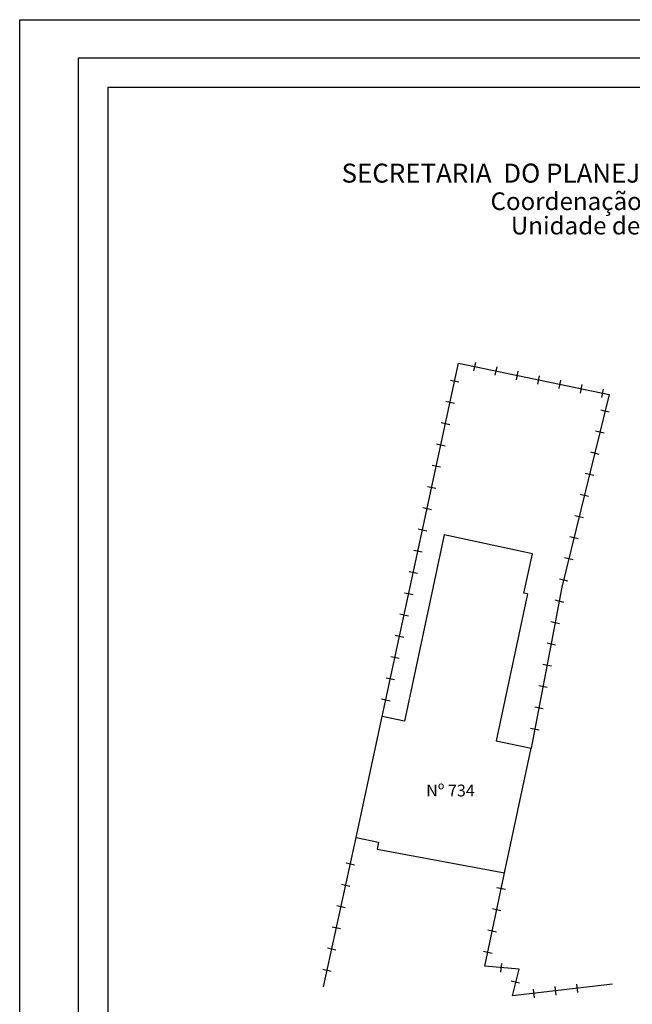
# Model space of a CAD drawing. Extents: x 176955 to 177059, y 1669563 to 1669710.
# Drawn here: x 176955 to 177007, y 1669627 to 1669710 of the extents above; entities that cross this region are included whole.
import ezdxf

# ---------------------------------------------------------------- set-up
doc = ezdxf.new("R2010")
doc.units = 0
doc.header["$LTSCALE"] = 5
doc.header["$MEASUREMENT"] = 0
doc.layers.get('0').update_dxf_attribs({"linetype": 'CONTINUOUS'})
doc.layers.get('DEFPOINTS').update_dxf_attribs({"linetype": 'CONTINUOUS'})
for name, color, linetype in [('T-DIM', 1, 'CONTINUOUS'), ('T-DIVIS-EXIS', 7, 'CONTINUOUS'), ('T-EDIF', 5, 'CONTINUOUS'), ('T-TEXTP', 7, 'CONTINUOUS')]:
    doc.layers.add(name, color=color, linetype=linetype)
doc.styles.add('CITYBLUEPRINT', font='cibt____.pfb', dxfattribs={"height": 2})
doc.styles.add('SANSSERIFBOLDOBLIQUE', font='sasbo___.pfb', dxfattribs={"height": 1.8})
doc.styles.get("Standard").update_dxf_attribs({"font": 'ARIAL.TTF', "height": 1})

# ---------------------------------------------------------------- blocks, each defined once
blk = doc.blocks.new('MURO')
at = {"layer": 'T-DIVIS-EXIS'}
blk.add_line((0, -0.4), (0, 0.4), dxfattribs=at)
blk = doc.blocks.new('A4_Selo_UPV')
blk.add_lwpolyline([(10, 287), (197.77, 287), (197.77, 10), (10, 10)], close=True)
at = {"layer": 'DEFPOINTS'}
blk.add_lwpolyline([(0, 293.45), (207.77, 293.45), (207.77, 0), (0, 0)], close=True, dxfattribs=at)
at = {"layer": 'T-DIM'}
blk.add_lwpolyline([(15, 282), (192.77, 282), (192.77, 15), (15, 15)], close=True, dxfattribs=at)
at = {"layer": 'T-TEXTP', "ltscale": 0.75}
for s, height, style, p in [('SECRETARIA  DO PLANEJAMENTO  MUNICIPAL', 3.2221, 'SANSSERIFBOLDOBLIQUE', (54.58, 265.81)), ('Coordenação de Planejamento Urbano', 3, 'CITYBLUEPRINT', (79.85, 261.16)), ('Unidade de Planejamento Viário', 3, 'CITYBLUEPRINT', (83.29, 257.02))]:
    blk.add_text(s, height=height, dxfattribs=dict(at, style=style)).set_placement(p)

msp = doc.modelspace()

# ---------------------------------------------------------------- linework, layer by layer
at = {"layer": 'T-DIVIS-EXIS'}
for p, q in [((176985.878, 1669651.015), (176992.347, 1669680.972)), ((176992.347, 1669680.972), (177005.101, 1669678.309)), ((177005.101, 1669678.309), (177001.094, 1669661.97)), ((177001.094, 1669661.97), (177000.235, 1669657.351)), ((177000.235, 1669657.351), (176998.513, 1669648.321)), ((176980.887, 1669628.098), (176983.661, 1669640.749)), ((176994.57, 1669629.836), (176996.289, 1669638.018)), ((176997.495, 1669629.576), (176994.57, 1669629.836)), ((176996.908, 1669627.317), (176997.495, 1669629.576)), ((177005.401, 1669628.311), (176996.908, 1669627.317))]:
    msp.add_line(p, q, dxfattribs=at)
at = {"layer": 'T-EDIF'}
for p, q in [((176991.12, 1669666.432), (176987.749, 1669650.616)), ((176998.607, 1669664.806), (176991.12, 1669666.432)), ((176997.888, 1669661.48), (176998.607, 1669664.806)), ((176998.193, 1669661.408), (176995.538, 1669648.955)), ((176998.193, 1669661.408), (176997.888, 1669661.48)), ((176983.661, 1669640.749), (176985.878, 1669651.015)), ((176987.749, 1669650.616), (176985.878, 1669651.015)), ((176995.538, 1669648.955), (176998.513, 1669648.321)), ((176996.235, 1669637.763), (176998.513, 1669648.321)), ((176983.661, 1669640.749), (176985.559, 1669640.344)), ((176985.559, 1669640.344), (176985.436, 1669639.767)), ((176985.436, 1669639.767), (176996.235, 1669637.763))]:
    msp.add_line(p, q, dxfattribs=at)

# ---------------------------------------------------------------- block references
at = {"layer": 'T-DIVIS-EXIS', "zscale": 0.9223830000000003}
for p, xscale, yscale, rotation in [((176993.725, 1669680.684), 0.9223829999825385, 0.9223829998371174, 348.2049971224238), ((176995.53, 1669680.307), 0.9223829999825385, 0.9223829998371174, 348.2049971224238), ((176992.016, 1669679.439), 0.9223830000334855, 0.922382999805901, 77.81457912046845), ((176997.336, 1669679.93), 0.9223829999825385, 0.9223829998371174, 348.2049971224238), ((176999.142, 1669679.553), 0.9223829999825385, 0.9223829998371174, 348.2049971224238), ((177000.948, 1669679.176), 0.9223829999825385, 0.9223829998371174, 348.2049971224238), ((177002.754, 1669678.799), 0.9223829999825385, 0.9223829998371174, 348.2049971224238), ((177004.559, 1669678.422), 0.9223829999825385, 0.9223829998371174, 348.2049971224238), ((176991.626, 1669677.636), 0.9223830000334855, 0.922382999805901, 77.81457912046845), ((177004.766, 1669676.942), 0.9223830001031269, 0.922382999876996, 256.2217858273809), ((176991.237, 1669675.833), 0.9223830000334855, 0.922382999805901, 77.81457912046845), ((177004.326, 1669675.15), 0.9223830001031269, 0.922382999876996, 256.2217858273809), ((176990.847, 1669674.029), 0.9223830000334855, 0.922382999805901, 77.81457912046845), ((177003.887, 1669673.358), 0.9223830001031269, 0.922382999876996, 256.2217858273809), ((176990.458, 1669672.226), 0.9223830000334855, 0.922382999805901, 77.81457912046845), ((177003.448, 1669671.567), 0.9223830001031269, 0.922382999876996, 256.2217858273809), ((176990.069, 1669670.423), 0.9223830000334855, 0.922382999805901, 77.81457912046845), ((177003.008, 1669669.775), 0.9223830001031268, 0.9223829998769961, 256.2217858273809), ((176989.679, 1669668.62), 0.9223830000334855, 0.922382999805901, 77.81457912046845), ((177002.569, 1669667.983), 0.9223830001031268, 0.9223829998769961, 256.2217858273809), ((176989.29, 1669666.817), 0.9223830000334855, 0.922382999805901, 77.81457912046845), ((177002.13, 1669666.192), 0.9223830001031268, 0.9223829998769961, 256.2217858273809), ((176988.9, 1669665.013), 0.9223830000334855, 0.922382999805901, 77.81457912046845), ((177001.69, 1669664.4), 0.9223830001031268, 0.9223829998769961, 256.2217858273809), ((176988.511, 1669663.21), 0.9223830000334855, 0.922382999805901, 77.81457912046845), ((177001.251, 1669662.608), 0.9223830001031268, 0.9223829998769961, 256.2217858273809), ((176988.122, 1669661.407), 0.9223830000334855, 0.922382999805901, 77.81457912046845), ((177000.877, 1669660.804), 0.9223830001031268, 0.9223829998769961, 256.2217858273809), ((176987.732, 1669659.604), 0.9223830000334855, 0.922382999805901, 77.81457912046845), ((177000.54, 1669658.991), 0.9223830001031268, 0.9223829998769961, 256.2217858273809), ((176987.343, 1669657.801), 0.9223830000334855, 0.9223829998059007, 77.81457912046845), ((177000.203, 1669657.183), 0.9223830001031268, 0.9223829998769961, 256.2217858273809), ((176986.954, 1669655.997), 0.9223830000334855, 0.9223829998059007, 77.81457912046845), ((176999.855, 1669655.36), 0.922383000034058, 0.9223829998059743, 79.20377969085284), ((176986.564, 1669654.194), 0.9223830000334855, 0.9223829998059007, 77.81457912046845), ((176999.509, 1669653.548), 0.922383000034058, 0.9223829998059743, 79.20377969085284), ((176986.175, 1669652.391), 0.9223830000334855, 0.9223829998059007, 77.81457912046845), ((176999.164, 1669651.736), 0.922383000034058, 0.9223829998059743, 79.20377969085284), ((176998.818, 1669649.924), 0.922383000034058, 0.9223829998059743, 79.20377969085284), ((176983.164, 1669638.483), 0.9223829999401552, 0.9223829999401554, 77.63366937497204), ((176982.769, 1669636.681), 0.9223829999401552, 0.9223829999401554, 77.63366937497204), ((176995.959, 1669636.446), 0.9223830000909394, 0.9223829998630818, 258.1366804626651), ((176982.374, 1669634.879), 0.9223829999401552, 0.9223829999401552, 77.63366937497204), ((176995.579, 1669634.641), 0.9223830000909394, 0.9223829998630818, 258.1366804626651), ((176981.979, 1669633.077), 0.9223829999401552, 0.9223829999401552, 77.63366937497204), ((176995.2, 1669632.835), 0.9223830000909394, 0.9223829998630818, 258.1366804626651), ((176981.584, 1669631.275), 0.9223829999401552, 0.9223829999401552, 77.63366937497204), ((176994.821, 1669631.03), 0.9223830000909394, 0.9223829998630818, 258.1366804626651), ((176981.189, 1669629.473), 0.9223829999401552, 0.9223829999401552, 77.63366937497204), ((176995.972, 1669629.711), 0.9223829999971058, 0.9223829998373408, 354.9231514722546), ((176997.159, 1669628.511), 0.9223830000909394, 0.9223829998630819, 258.1366804626651), ((176998.74, 1669627.531), 0.9223830000002327, 0.9223829998380549, 6.681227400359008), ((177000.572, 1669627.746), 0.9223830000002327, 0.9223829998380549, 6.681227400359008), ((177002.405, 1669627.96), 0.9223830000002327, 0.9223829998380549, 6.681227400359008)]:
    msp.add_blockref('MURO', p, dxfattribs=dict(at, xscale=xscale, yscale=yscale, rotation=rotation))
at = {"layer": 'T-TEXTP', "xscale": 0.5, "yscale": 0.5, "zscale": 0.5}
msp.add_blockref('A4_Selo_UPV', (176955.134, 1669563.38), dxfattribs=at)

# ---------------------------------------------------------------- texts
at = {"layer": 'T-TEXTP', "insert": (176989.6, 1669645.235), "char_height": 1, "width": 5.05645, "attachment_point": 1}
msp.add_mtext('Nº 734', dxfattribs=at)

doc.saveas('drawing.dxf')
